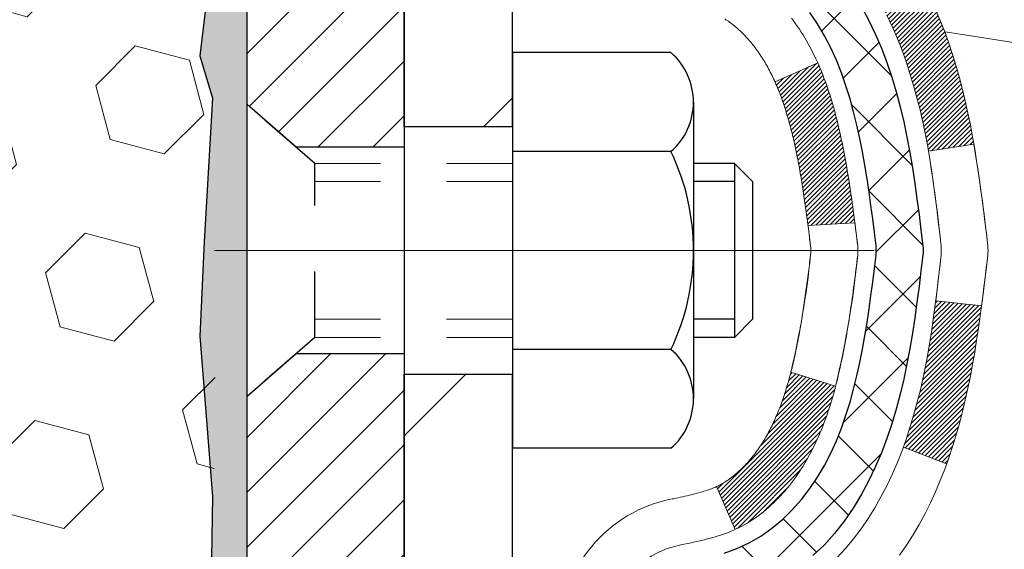
# Model space of a CAD drawing. Extents: x -7 to 3254, y -7 to 1977.
# Drawn here: x 30 to 32, y 21 to 21 of the extents above; entities that cross this region are included whole.
import ezdxf

# ---------------------------------------------------------------- set-up
doc = ezdxf.new("R2010")
doc.units = 0
doc.header["$LTSCALE"] = 5
doc.header["$MEASUREMENT"] = 0
doc.linetypes.add('CENTERX2', pattern=[4, 2.5, -0.5, 0.5, -0.5])
doc.linetypes.add('HIDDEN', pattern=[0.375, 0.25, -0.125])
doc.layers.get('DEFPOINTS').update_dxf_attribs({"linetype": 'CONTINUOUS'})
for name, color, linetype, lineweight in [('CENTERLINE - L', 1, 'CENTERX2', 18), ('CONCRETE - H', 130, 'CONTINUOUS', 9), ('DECK COAT - H', 20, 'CONTINUOUS', 20), ('DECK COAT - L', 22, 'CONTINUOUS', 18), ('DIMS', 50, 'CONTINUOUS', 25), ('EPOXY ADHESIVE - H', 50, 'CONTINUOUS', 15), ('EPOXY ADHESIVE - L', 52, 'CONTINUOUS', 25), ('FOAM INSERT - H', 150, 'CONTINUOUS', 9), ('MIG FOOT - H', 251, 'CONTINUOUS', 20), ('MIG FOOT - L', 7, 'CONTINUOUS', 30), ('MIG RETAINER - H', 251, 'CONTINUOUS', 20), ('MIG RETAINER - L', 7, 'CONTINUOUS', 30), ('PVC SIDESHEET - H', 170, 'CONTINUOUS', 20), ('PVC SIDESHEET - L', 150, 'CONTINUOUS', 25), ('SCREW - L', 1, 'CONTINUOUS', 25)]:
    doc.layers.add(name, color=color, linetype=linetype, lineweight=lineweight)
doc.dimstyles.get("Standard").update_dxf_attribs({"dimtxt": 0.18, "dimasz": 0.18, "dimexe": 0.18, "dimexo": 0.0625, "dimgap": 0.09, "dimtad": 0, "dimtih": 1, "dimtoh": 1, "dimdec": 4, "dimzin": 0, "dimdsep": 46, "dimtxsty": 'Standard', "dimcen": 0.09, "dimadec": 0, "dimazin": 0, "dimtfac": 1, "dimtdec": 4, "dimtofl": 0, "dimtmove": 0, "dimatfit": 3, "dimfxl": 1, "dimtolj": 1, "dimtzin": 0, "dimarcsym": 0})
pattern_1 = [(45, (-153.324932, 122.187857), (-0.00347984925, 0.00347984925), [])]

# ---------------------------------------------------------------- blocks, each defined once
blk = doc.blocks.new('*D8')
at = {"layer": 'DEFPOINTS', "color": 0, "transparency": 16777216}
for p in [(36.8286, 23.0819), (30.6992, 18.0819), (36.3363, 18.0819)]:
    blk.add_point(p, dxfattribs=at)
at = {"layer": 'DIMS', "color": 0, "lineweight": -2, "transparency": 16777216}
for p, q in [((36.4986, 23.0819), (36.0063, 23.0819)), ((36.3363, 22.7519), (36.3363, 21.2694)), ((36.3363, 18.4119), (36.3363, 19.7294)), ((31.0292, 18.0819), (36.6663, 18.0819))]:
    blk.add_line(p, q, dxfattribs=at)
at = {"layer": 'DIMS', "color": 0, "transparency": 16777216}
for points in [[(36.2813, 22.7519), (36.3913, 22.7519), (36.3363, 23.0819)], [(36.2813, 18.4119), (36.3913, 18.4119), (36.3363, 18.0819)]]:
    blk.add_solid(points, dxfattribs=at)
at = {"layer": 'DIMS', "color": 0, "transparency": 16777216, "insert": (36.3363, 20.4994), "char_height": 0.33, "attachment_point": 5}
blk.add_mtext('\\A1;5 IN\\P [127.0mm]', dxfattribs=at)

msp = doc.modelspace()

# ---------------------------------------------------------------- hatches: boundary and pattern name
at = {"layer": 'CONCRETE - H'}
h = msp.add_hatch(dxfattribs=at)
h.set_pattern_fill('AR-CONC', color=256, scale=0.231)
edge = h.paths.add_edge_path()
edge.add_spline(control_points=[(40.21229, 23.08187), (39.53051, 21.17608), (33.57351, 23.91738), (30.12995, 13.28724), (37.42128, 13.07262), (37.50719, 10.99913)], knot_values=[0, 0, 0, 0, 5.1224589, 12.5249002, 18.5010845, 18.5010845, 18.5010845, 18.5010845], degree=3, periodic=0)
edge.add_line((37.50719, 10.99913), (37.01419, 10.99913))
edge.add_line((37.01419, 10.99913), (37.01419, 11.12511))
edge.add_line((37.01419, 11.12511), (37.01419, 11.19598))
edge.add_line((37.01419, 11.19598), (36.3445, 11.19598))
edge.add_arc((36.3445, 11.23535), 0.03937, 240, 270, ccw=False)
edge.add_line((36.32482, 11.20125), (36.18906, 11.27964))
edge.add_arc((36.13394, 11.18417), 0.11024, 60, 90)
edge.add_line((36.13394, 11.2944), (35.22598, 11.2944))
edge.add_arc((35.22598, 11.33377), 0.03937, 240.00003, 270, ccw=False)
edge.add_line((35.2063, 11.29968), (34.52621, 11.69233))
edge.add_arc((34.46621, 11.5884), 0.12, 60.00003, 90)
edge.add_line((34.46621, 11.7084), (34.25477, 11.7084))
edge.add_arc((34.25477, 11.74777), 0.03937, 225, 270, ccw=False)
edge.add_line((34.22693, 11.71993), (34.11046, 11.8364))
edge.add_arc((33.86076, 11.5867), 0.35313, 45, 76.098)
edge.add_arc((33.57148, 10.41793), 1.55717, 76.098, 103.902)
edge.add_arc((33.28219, 11.5867), 0.35313, 103.902, 135)
edge.add_line((33.03249, 11.8364), (32.91602, 11.71993))
edge.add_arc((32.88818, 11.74777), 0.03937, 270, 315, ccw=False)
edge.add_line((32.88818, 11.7084), (32.24092, 11.7084))
edge.add_line((32.24092, 11.7084), (31.24255, 11.7084))
edge.add_arc((31.24255, 11.74777), 0.03937, 180, 270, ccw=False)
edge.add_line((31.20318, 11.74777), (31.20318, 20.43559))
edge.add_arc((31.24255, 20.43559), 0.03937, 104.17021, 180, ccw=False)
edge.add_line((31.23291, 20.47376), (31.28629, 20.49462))
edge.add_line((31.28629, 20.49462), (31.33114, 20.51775))
edge.add_line((31.33114, 20.51775), (31.38516, 20.55768))
edge.add_line((31.38516, 20.55768), (31.38412, 20.55885))
edge.add_line((31.38412, 20.55885), (31.41587, 20.58942))
edge.add_line((31.41587, 20.58942), (31.45033, 20.63214))
edge.add_line((31.45033, 20.63214), (31.47999, 20.67896))
edge.add_line((31.47999, 20.67896), (31.50462, 20.7283))
edge.add_line((31.50462, 20.7283), (31.52471, 20.77947))
edge.add_line((31.52471, 20.77947), (31.54079, 20.83179))
edge.add_line((31.54079, 20.83179), (31.55356, 20.88506))
edge.add_line((31.55356, 20.88506), (31.5637, 20.939))
edge.add_line((31.5637, 20.939), (31.57457, 21.01093))
edge.add_line((31.57457, 21.01093), (31.57416, 21.01098))
edge.add_line((31.57416, 21.01098), (31.57786, 21.03988))
edge.add_line((31.57786, 21.03988), (31.58437, 21.09437))
edge.add_line((31.58437, 21.09437), (31.58354, 21.10145))
edge.add_arc((28.79696, 20.80002), 2.80284, 6.1737, 7.38803)
edge.add_line((31.57652, 21.16043), (31.56934, 21.21405))
edge.add_line((31.56934, 21.21405), (31.56057, 21.26819))
edge.add_line((31.56057, 21.26819), (31.54963, 21.32194))
edge.add_line((31.54963, 21.32194), (31.53583, 21.37493))
edge.add_line((31.53583, 21.37493), (31.5185, 21.42688))
edge.add_line((31.5185, 21.42688), (31.49113, 21.49119))
edge.add_line((31.49113, 21.49119), (31.48988, 21.49061))
edge.add_line((31.48988, 21.49061), (31.47067, 21.52614))
edge.add_line((31.47067, 21.52614), (31.43932, 21.57185))
edge.add_line((31.43932, 21.57185), (31.40337, 21.61283))
edge.add_line((31.40337, 21.61283), (31.36104, 21.6504))
edge.add_line((31.36104, 21.6504), (31.31598, 21.68033))
edge.add_line((31.31598, 21.68033), (31.31592, 21.68023))
edge.add_line((31.31592, 21.68023), (31.2756, 21.69872))
edge.add_line((31.2756, 21.69872), (31.24812, 21.70946))
edge.add_line((31.24812, 21.70946), (31.22648, 21.71763))
edge.add_arc((31.24255, 21.75357), 0.03937, 180, 245.90762, ccw=False)
edge.add_line((31.20318, 21.75357), (31.20318, 21.94281))
edge.add_line((31.20318, 21.94281), (31.10476, 21.94281))
edge.add_line((31.10476, 21.94281), (31.10476, 21.94736))
edge.add_arc((31.14413, 21.94736), 0.03937, 122.90315, 180, ccw=False)
edge.add_line((31.12274, 21.98042), (31.43796, 22.18436))
edge.add_arc((31.26027, 22.38306), 0.26656, 311.80615, 359.03693)
edge.add_line((31.52679, 22.37858), (31.61657, 22.37858))
edge.add_line((31.61657, 22.37858), (31.81539, 22.37858))
edge.add_arc((31.81539, 22.45732), 0.07874, 270, 360)
edge.add_line((31.89413, 22.45732), (31.89413, 23.08187))
edge.add_line((31.89413, 23.08187), (35.96125, 23.08187))
edge.add_line((35.96125, 23.08187), (40.21229, 23.08187))
at = {"layer": 'DECK COAT - H'}
h = msp.add_hatch(dxfattribs=at)
h.set_pattern_fill('ANSI31', color=256, scale=0.03937, style=0)
h.set_pattern_definition(pattern_1)
h.paths.add_polyline_path([(30.93547, 19.98814), (31.00633, 19.98814), (31.00633, 19.75192), (30.93547, 19.75192)])
h.paths.add_polyline_path([(30.93547, 20.46058), (31.00633, 20.46058), (31.00633, 20.22436), (30.93547, 20.22436)])
h.paths.add_polyline_path([(31.26031, 20.83711), (31.2615, 20.83976), (31.26267, 20.84243), (31.26383, 20.84513), (31.26496, 20.84785), (31.26608, 20.8506), (31.26719, 20.85337), (31.26828, 20.85617), (31.26935, 20.85899), (31.27041, 20.86183), (31.27145, 20.8647), (31.27247, 20.86759), (31.27348, 20.8705), (31.27448, 20.87344), (31.27546, 20.8764), (31.27643, 20.87938), (31.27738, 20.88239), (31.27831, 20.88542), (31.27924, 20.88847), (31.28015, 20.89155), (31.28104, 20.89464), (31.28192, 20.89776), (31.28279, 20.9009), (31.28365, 20.90405), (31.28449, 20.90722), (31.28528, 20.91029), (31.35295, 20.88892), (31.35157, 20.88374), (31.35014, 20.87857), (31.34868, 20.87343), (31.34718, 20.86831), (31.34563, 20.86321), (31.34404, 20.85814), (31.3424, 20.85309), (31.34071, 20.84808), (31.33898, 20.84309), (31.3372, 20.83813), (31.33537, 20.8332), (31.33348, 20.82831), (31.33155, 20.82345), (31.32955, 20.81862), (31.32751, 20.81382), (31.3254, 20.80906), (31.32324, 20.80434), (31.32102, 20.79965), (31.31873, 20.79501), (31.31639, 20.7904), (31.31398, 20.78583), (31.31151, 20.78131), (31.30897, 20.77682), (31.30636, 20.77238), (31.30369, 20.76799), (31.30094, 20.76364), (31.29813, 20.75934), (31.29524, 20.75508), (31.29228, 20.75087), (31.28925, 20.74671), (31.28614, 20.74261), (31.28295, 20.73856), (31.2797, 20.73456), (31.27638, 20.73063), (31.27299, 20.72677), (31.26953, 20.72298), (31.26602, 20.71926), (31.26244, 20.71562), (31.2588, 20.71206), (31.2551, 20.70858), (31.25134, 20.7052), (31.24753, 20.7019), (31.24367, 20.69871), (31.23976, 20.69561), (31.23579, 20.69261), (31.23178, 20.68972), (31.22773, 20.68693), (31.22363, 20.68426), (31.21949, 20.68171), (31.21532, 20.67927), (31.21112, 20.67696), (31.20686, 20.67476), (31.20255, 20.67267), (31.20081, 20.67189), (31.17243, 20.73682), (31.17522, 20.73815), (31.17877, 20.74001), (31.18233, 20.74204), (31.18593, 20.74426), (31.18957, 20.74666), (31.19323, 20.74926), (31.19689, 20.75202), (31.20055, 20.75497), (31.20419, 20.75809), (31.20782, 20.76137), (31.21142, 20.76481), (31.21498, 20.76841), (31.21849, 20.77214), (31.22195, 20.77601), (31.22533, 20.78001), (31.22865, 20.78411), (31.23189, 20.78832), (31.23503, 20.79262), (31.23808, 20.79701), (31.24105, 20.8015), (31.24394, 20.80609), (31.24676, 20.81078), (31.24949, 20.81558), (31.25216, 20.82048), (31.25475, 20.82547), (31.25727, 20.83058), (31.2591, 20.83448)])
h.paths.add_polyline_path([(31.29429, 21.23937), (31.2936, 21.24273), (31.29291, 21.24607), (31.2922, 21.2494), (31.29148, 21.25271), (31.29075, 21.25602), (31.29001, 21.25931), (31.28926, 21.26259), (31.2885, 21.26585), (31.28772, 21.2691), (31.28693, 21.27233), (31.28613, 21.27555), (31.28531, 21.27875), (31.28449, 21.28194), (31.28365, 21.28511), (31.28279, 21.28826), (31.28192, 21.2914), (31.28104, 21.29452), (31.28015, 21.29761), (31.27924, 21.30069), (31.27831, 21.30374), (31.27738, 21.30677), (31.27643, 21.30978), (31.27546, 21.31276), (31.27448, 21.31572), (31.27348, 21.31866), (31.27247, 21.32157), (31.27145, 21.32446), (31.27041, 21.32733), (31.26935, 21.33017), (31.26828, 21.33299), (31.26719, 21.33579), (31.26608, 21.33856), (31.26496, 21.34131), (31.26325, 21.3454), (31.26121, 21.35007), (31.32592, 21.37893), (31.32751, 21.37534), (31.32955, 21.37054), (31.33155, 21.36571), (31.33348, 21.36085), (31.33537, 21.35595), (31.3372, 21.35103), (31.33898, 21.34607), (31.34071, 21.34108), (31.3424, 21.33606), (31.34404, 21.33102), (31.34563, 21.32595), (31.34718, 21.32085), (31.34868, 21.31573), (31.35014, 21.31059), (31.35157, 21.30542), (31.35295, 21.30024), (31.3543, 21.29504), (31.35561, 21.28982), (31.35688, 21.28458), (31.35813, 21.27933), (31.35933, 21.27407), (31.36051, 21.26879), (31.36165, 21.26351), (31.36277, 21.25821), (31.36385, 21.2529), (31.36491, 21.24758), (31.36594, 21.24226), (31.36695, 21.23693), (31.36793, 21.23159), (31.36889, 21.22625), (31.36982, 21.2209), (31.37074, 21.21555), (31.37163, 21.21019), (31.3725, 21.20482), (31.37335, 21.19945), (31.37418, 21.19407), (31.375, 21.18868), (31.3758, 21.18329), (31.37658, 21.17789), (31.37735, 21.17248), (31.37811, 21.16707), (31.37885, 21.16165), (31.37958, 21.15623), (31.3803, 21.1508), (31.38101, 21.14536), (31.38171, 21.13992), (31.38213, 21.13662), (31.31123, 21.13235), (31.31094, 21.13462), (31.31047, 21.13824), (31.31, 21.14184), (31.30952, 21.14543), (31.30904, 21.14902), (31.30856, 21.1526), (31.30807, 21.15617), (31.30758, 21.15973), (31.30708, 21.16328), (31.30658, 21.16682), (31.30607, 21.17035), (31.30555, 21.17388), (31.30503, 21.1774), (31.3045, 21.18091), (31.30397, 21.18441), (31.30343, 21.1879), (31.30288, 21.19139), (31.30232, 21.19487), (31.30176, 21.19834), (31.30118, 21.20181), (31.3006, 21.20526), (31.30001, 21.20871), (31.29941, 21.21215), (31.29881, 21.21559), (31.29819, 21.21902), (31.29756, 21.22244), (31.29693, 21.22584), (31.29628, 21.22924), (31.29563, 21.23263), (31.29496, 21.23601)])
h.paths.add_polyline_path([(31.44618, 21.41663), (31.43859, 21.43407), (31.43043, 21.45122), (31.42541, 21.46085), (31.48979, 21.49057), (31.49668, 21.47678), (31.50438, 21.46007), (31.51157, 21.44317), (31.51827, 21.4261), (31.5245, 21.40888), (31.53029, 21.39153), (31.53566, 21.37405), (31.54064, 21.35644), (31.54526, 21.33871), (31.54953, 21.32088), (31.55349, 21.30295), (31.55716, 21.28493), (31.56057, 21.26682), (31.56246, 21.25598), (31.49367, 21.24493), (31.49254, 21.25153), (31.48902, 21.27024), (31.48516, 21.28891), (31.48093, 21.30754), (31.47629, 21.32609), (31.47122, 21.34454), (31.4657, 21.36285), (31.45971, 21.38098), (31.45321, 21.39892)])
h.paths.add_polyline_path([(31.13232, 21.86746), (31.20318, 21.86746), (31.20318, 21.75357, 0.3282884), (31.23084, 21.71598), (31.24812, 21.70946), (31.26529, 21.70274), (31.28228, 21.69565), (31.29897, 21.688), (31.31528, 21.67959), (31.31547, 21.67948), (31.27817, 21.61742), (31.26239, 21.62535), (31.24505, 21.63332), (31.22747, 21.64091), (31.20977, 21.64832, -0.3282898), (31.13232, 21.75357)])
h.paths.add_polyline_path([(30.93547, 21.67608), (30.93547, 21.77248), (31.00633, 21.77248), (31.00633, 21.67608, 0.3551911), (31.11599, 21.54118), (31.09567, 21.47312, -0.3471263)])
h = msp.add_hatch(dxfattribs=at)
h.set_pattern_fill('ANSI31', color=256, scale=0.03937, style=0)
h.set_pattern_definition(pattern_1)
h.paths.add_polyline_path([(31.48516, 20.90025), (31.48902, 20.91892), (31.49254, 20.93763), (31.49575, 20.95637), (31.4987, 20.97513), (31.50141, 20.99392), (31.50392, 21.01273), (31.50461, 21.01824), (31.57415, 21.01098), (31.57206, 20.99543), (31.56946, 20.97707), (31.56669, 20.95877), (31.56374, 20.94052), (31.56057, 20.92234), (31.55716, 20.90423), (31.55349, 20.88621), (31.54953, 20.86828), (31.54526, 20.85045), (31.54064, 20.83272), (31.53566, 20.81511), (31.53029, 20.79763), (31.5245, 20.78027), (31.5212, 20.77116), (31.45557, 20.79676), (31.45971, 20.80817), (31.4657, 20.82631), (31.47122, 20.84462), (31.47629, 20.86307), (31.48093, 20.88162)])
at = {"layer": 'EPOXY ADHESIVE - H'}
h = msp.add_hatch(dxfattribs=at)
h.set_pattern_fill('AR-SAND', color=256, scale=0.03937)
h.set_pattern_definition([(37.5, (88.41441, 339.03745), (-0.002480053, 0.075859204), [0, -0.05984252, 0, -0.066929134, 0, -0.063976378]), (7.5, (88.41441, 339.03745), (0.069676248, 0.111108113), [0, -0.032283465, 0, -0.053937008, 0, -0.020669291]), (327.5, (88.36598, 339.03745), (0.12260401, 0.000222797), [0, -0.019685039, 0, -0.070866142, 0, -0.092519685]), (317.5, (88.36598, 339.03745), (0.11835144, 0.034554156), [0, -0.00984252, 0, -0.046456693, 0, -0.053149606])])
h.paths.add_polyline_path([(30.69925, 20.11412), (30.69925, 20.17271), (30.46125, 20.17271), (30.46125, 20.83187), (30.46125, 22.20687, -0.0903559), (30.41401, 22.28718), (30.41533, 21.97351), (30.4323, 21.86013), (30.4156, 21.76118), (30.40919, 21.5498), (30.38996, 21.38967), (30.40919, 21.32561), (30.39637, 21.10783), (30.38996, 20.96504), (30.40919, 20.72163), (30.40278, 20.34691), (30.42071, 20.08651), (30.54944, 20.09066), (30.62395, 20.03067), (30.63497, 19.78831), (30.6056, 19.61537), (30.63427, 19.48726), (30.63731, 19.22463), (30.60262, 19.08187), (30.63808, 18.94539), (30.6147, 18.81402), (30.63279, 18.65821), (30.61998, 18.53905), (30.65466, 18.37407), (30.62224, 18.26409), (30.64712, 18.13883), (30.6607, 18.08187), (30.69925, 18.08187)])
at = {"layer": 'FOAM INSERT - H'}
h = msp.add_hatch(dxfattribs=at)
h.set_pattern_fill('HEX', color=256, scale=0.6785, angle=45, style=0)
h.set_pattern_definition([(45, (18.33516, 13.81069), (-0.1038737, 0.1038737), [0.0848125, -0.169625]), (165, (18.33516, 13.81069), (-0.0380204, -0.1418941), [0.0848125, -0.169625]), (105, (18.39514, 13.87066), (-0.1418941, -0.0380204), [0.0848125, -0.169625])])
edge = h.paths.add_edge_path()
edge.add_line((30.40954, 20.67087), (30.41402, 20.89631))
edge.add_line((30.41402, 20.89631), (30.40232, 20.95564))
edge.add_line((30.40232, 20.95564), (30.40748, 21.06412))
edge.add_line((30.40748, 21.06412), (30.40727, 21.24775))
edge.add_line((30.40727, 21.24775), (30.40919, 21.48043))
edge.add_line((30.40919, 21.48043), (30.41792, 21.58032))
edge.add_line((30.41792, 21.58032), (30.42001, 21.71833))
edge.add_line((30.42001, 21.71833), (30.40919, 21.78633))
edge.add_line((30.40919, 21.78633), (30.41588, 21.8331))
edge.add_line((30.41588, 21.8331), (30.40919, 21.86824))
edge.add_line((30.40919, 21.86824), (30.4156, 21.94154))
edge.add_line((30.4156, 21.94154), (30.40884, 22.0463))
edge.add_line((30.40884, 22.0463), (30.41533, 22.14041))
edge.add_line((30.41533, 22.14041), (30.39875, 22.35862))
edge.add_line((30.39875, 22.35862), (30.39875, 22.58055))
edge.add_arc((30.35187, 22.58055), 0.04687, 284.47751, 360, ccw=False)
edge.add_arc((30.34015, 22.62593), 0.09375, 184.19513, 284.47751, ccw=False)
edge.add_line((30.24665, 22.61908), (30.2432, 22.66621))
edge.add_arc((30.14346, 22.6589), 0.1, 4.19513, 73.69296)
edge.add_arc((29.98302, 22.11048), 0.6714, 73.69296, 113.1276)
edge.add_arc((29.79787, 22.544), 0.2, 113.1276, 163.80381)
edge.add_arc((29.51577, 22.62593), 0.09375, 196.19619, 343.80381, ccw=False)
edge.add_arc((29.23368, 22.544), 0.2, 16.19619, 66.8724)
edge.add_arc((29.04852, 22.11048), 0.6714, 66.8724, 113.1276)
edge.add_arc((28.86337, 22.544), 0.2, 113.1276, 163.80381)
edge.add_arc((28.58127, 22.62593), 0.09375, 196.19619, 343.80381, ccw=False)
edge.add_arc((28.29918, 22.544), 0.2, 16.19619, 66.8724)
edge.add_arc((28.11402, 22.11048), 0.6714, 66.8724, 113.1276)
edge.add_arc((27.92887, 22.544), 0.2, 113.1276, 163.80381)
edge.add_arc((27.64677, 22.62593), 0.09375, 196.19619, 343.80381, ccw=False)
edge.add_arc((27.36468, 22.544), 0.2, 16.19619, 66.8724)
edge.add_arc((27.17952, 22.11048), 0.6714, 66.8724, 113.1276)
edge.add_arc((26.99437, 22.544), 0.2, 113.1276, 163.80381)
edge.add_arc((26.71227, 22.62593), 0.09375, 196.19619, 343.80381, ccw=False)
edge.add_arc((26.43018, 22.544), 0.2, 16.19619, 66.8724)
edge.add_arc((26.24502, 22.11048), 0.6714, 66.8724, 113.1276)
edge.add_arc((26.05987, 22.544), 0.2, 113.1276, 163.80381)
edge.add_arc((25.77777, 22.62593), 0.09375, 196.19619, 343.80381, ccw=False)
edge.add_arc((25.49568, 22.544), 0.2, 16.19619, 66.8724)
edge.add_arc((25.31052, 22.11048), 0.6714, 66.8724, 105.88617)
edge.add_arc((25.15411, 22.66006), 0.1, 105.88617, 175.80487)
edge.add_line((25.05438, 22.66738), (25.05084, 22.61908))
edge.add_arc((24.95734, 22.62593), 0.09375, 255.52249, 355.80487, ccw=False)
edge.add_arc((24.94562, 22.58055), 0.04688, 180, 255.52249, ccw=False)
edge.add_line((24.89875, 22.58055), (24.89875, 22.35862))
edge.add_arc((24.63948, 22.37666), 0.2599, 319.20975, 356.01895, ccw=False)
edge.add_line((24.83625, 22.20687), (24.83625, 21.51937))
edge.add_arc((24.83625, 21.33187), 0.1875, 90, 180)
edge.add_line((24.64875, 21.33187), (24.64875, 21.01937))
edge.add_arc((24.83625, 21.01937), 0.1875, 180, 270)
edge.add_line((24.83625, 20.83187), (24.83625, 20.33187))
edge.add_arc((24.83625, 20.14437), 0.1875, 90, 180)
edge.add_line((24.64875, 20.14437), (24.64875, 19.83187))
edge.add_arc((24.83625, 19.83187), 0.1875, 180, 270)
edge.add_line((24.83625, 19.64437), (24.83625, 18.08187))
edge.add_line((24.83625, 18.08187), (30.64731, 18.08187))
edge.add_line((30.64731, 18.08187), (30.66972, 18.21045))
edge.add_line((30.66972, 18.21045), (30.6632, 18.32977))
edge.add_line((30.6632, 18.32977), (30.64469, 18.45062))
edge.add_line((30.64469, 18.45062), (30.64239, 18.60381))
edge.add_line((30.64239, 18.60381), (30.63996, 18.89687))
edge.add_line((30.63996, 18.89687), (30.62685, 19.25213))
edge.add_line((30.62685, 19.25213), (30.64066, 19.51632))
edge.add_line((30.64066, 19.51632), (30.6492, 19.66398))
edge.add_line((30.6492, 19.66398), (30.63938, 19.78842))
edge.add_line((30.63938, 19.78842), (30.6326, 19.91783))
edge.add_line((30.6326, 19.91783), (30.59115, 20.10319))
edge.add_line((30.59115, 20.10319), (30.48193, 20.11297))
edge.add_line((30.48193, 20.11297), (30.41935, 20.13408))
edge.add_line((30.41935, 20.13408), (30.42053, 20.38282))
edge.add_line((30.42053, 20.38282), (30.40537, 20.53222))
edge.add_line((30.40537, 20.53222), (30.40954, 20.67087))
at = {"layer": 'MIG FOOT - H'}
h = msp.add_hatch(dxfattribs=at)
h.set_pattern_fill('ANSI31', color=256, scale=1.9685, style=0)
h.set_pattern_definition([(45, (-917.25053, -444.4808), (-0.17399246, 0.17399246), [])])
h.paths.add_polyline_path([(30.86325, 21.84471), (30.69925, 21.84471), (30.69925, 21.28221), (30.86325, 21.28221)])
edge = h.paths.add_edge_path()
edge.add_line((30.86325, 20.90721), (30.69925, 20.90721))
edge.add_line((30.69925, 20.90721), (30.69925, 11.60346))
edge.add_arc((31.05358, 11.60346), 0.35433, 180, 270)
edge.add_line((31.05358, 11.24913), (33.418, 11.24913))
edge.add_line((33.418, 11.24913), (33.418, 11.41313))
edge.add_line((33.418, 11.41313), (31.05358, 11.41313))
edge.add_arc((31.05358, 11.60346), 0.19033, 180, 270, ccw=False)
edge.add_line((30.86325, 11.60346), (30.86325, 20.90721))
h.paths.add_polyline_path([(34.38675, 11.41313), (33.8555, 11.41313), (33.8555, 11.24913), (34.38675, 11.24913)])
at = {"layer": 'MIG RETAINER - H'}
h = msp.add_hatch(dxfattribs=at)
h.set_pattern_fill('ANSI31', color=256, scale=0.47, style=0)
h.set_pattern_definition([(45, (-917.25053, -415.17965), (-0.0415425234, 0.0415425234), [])])
h.paths.add_polyline_path([(30.46125, 20.17271), (30.46125, 20.87383), (30.53554, 20.93841), (30.69925, 20.93841), (30.69925, 20.17271)])
edge = h.paths.add_edge_path()
edge.add_arc((31.24125, 22.62171), 0.078, 270, 360)
edge.add_line((31.31925, 22.62171), (31.31925, 22.88471))
edge.add_arc((31.33925, 22.88471), 0.02, 90, 180, ccw=False)
edge.add_line((31.33925, 22.90471), (31.42625, 22.90471))
edge.add_arc((31.42625, 22.87471), 0.03, 0, 90, ccw=False)
edge.add_line((31.45625, 22.87471), (31.45625, 22.33971))
edge.add_arc((31.29925, 22.33971), 0.157, -90, 0, ccw=False)
edge.add_line((31.29925, 22.18271), (31.13299, 22.18271))
edge.add_arc((31.13299, 22.10397), 0.07874, 90, 177.41448)
edge.add_arc((30.93944, 22.11271), 0.115, 275.21247, 357.41448, ccw=False)
edge.add_arc((30.94808, 22.0181), 0.02, 160.32576, 275.21247, ccw=False)
edge.add_arc((30.81803, 22.0646), 0.11811, 340.32576, 642.63422)
edge.add_arc((30.84824, 21.92983), 0.02, -10.62152, 102.63422, ccw=False)
edge.add_arc((30.79025, 21.94071), 0.079, 270, 349.37848, ccw=False)
edge.add_line((30.79025, 21.86171), (30.71625, 21.86171))
edge.add_arc((30.71625, 21.84471), 0.017, 90, 180)
edge.add_line((30.69925, 21.84471), (30.69925, 21.25101))
edge.add_line((30.69925, 21.25101), (30.53554, 21.25101))
edge.add_line((30.53554, 21.25101), (30.46125, 21.31559))
edge.add_line((30.46125, 21.31559), (30.46125, 22.87471))
edge.add_arc((30.49125, 22.87471), 0.03, 90, 180, ccw=False)
edge.add_line((30.49125, 22.90471), (30.55625, 22.90471))
edge.add_arc((30.55625, 22.88471), 0.02, 0, 90, ccw=False)
edge.add_line((30.57625, 22.88471), (30.57625, 22.62171))
edge.add_arc((30.65425, 22.62171), 0.078, 180, 270)
edge.add_line((30.65425, 22.54371), (30.65825, 22.54371))
edge.add_arc((30.65825, 22.62171), 0.078, 270, 360)
edge.add_line((30.73625, 22.62171), (30.73625, 22.88471))
edge.add_arc((30.75625, 22.88471), 0.02, 90, 180, ccw=False)
edge.add_line((30.75625, 22.90471), (30.89769, 22.90471))
edge.add_line((30.89769, 22.90471), (30.89769, 22.57381))
edge.add_line((30.89769, 22.57381), (30.91698, 22.55448))
edge.add_line((30.91698, 22.55448), (30.91698, 22.47734))
edge.add_line((30.91698, 22.47734), (30.97484, 22.43877))
edge.add_line((30.97484, 22.43877), (31.03269, 22.47734))
edge.add_line((31.03269, 22.47734), (31.03269, 22.55448))
edge.add_line((31.03269, 22.55448), (31.05198, 22.57377))
edge.add_line((31.05198, 22.57377), (31.05198, 22.90471))
edge.add_line((31.05198, 22.90471), (31.13925, 22.90471))
edge.add_arc((31.13925, 22.88471), 0.02, 0, 90, ccw=False)
edge.add_line((31.15925, 22.88471), (31.15925, 22.62171))
edge.add_arc((31.23725, 22.62171), 0.078, 180, 270)
edge.add_line((31.23725, 22.54371), (31.24125, 22.54371))
at = {"layer": 'PVC SIDESHEET - H'}
h = msp.add_hatch(dxfattribs=at)
h.set_pattern_fill('ANSI37', color=256, scale=0.59055, style=0)
h.set_pattern_definition([(45, (-153.32493, 122.18786), (-0.052197739, 0.052197739), []), (135, (-153.32493, 122.18786), (-0.052197739, -0.052197739), [])])
h.paths.add_polyline_path([(31.03389, 21.87349), (31.03389, 21.94736, -0.2544175), (31.08424, 22.03991), (31.30511, 22.18282, 0.4033078), (31.45625, 22.33971), (31.45625, 22.36456, 0.023531), (31.45712, 22.38306), (31.45712, 22.88109, 0.4142136), (31.4335, 22.90471), (31.05358, 22.90471), (31.05358, 22.96376), (31.07818, 22.98345), (31.41659, 22.98345, -0.4142136), (31.52682, 22.87321), (31.52682, 22.38306, -0.2134408), (31.43796, 22.18436), (31.12274, 21.98042, 0.2544175), (31.10476, 21.94736), (31.10476, 21.87349), (31.10476, 21.69103, 0.3306422), (31.14673, 21.6345), (31.17049, 21.62743), (31.19355, 21.62017), (31.21622, 21.61235), (31.23836, 21.60374), (31.2598, 21.59411), (31.28039, 21.58324), (31.29998, 21.57089), (31.3184, 21.55684), (31.33555, 21.54097), (31.35143, 21.52352), (31.36608, 21.50481), (31.37953, 21.48515), (31.39183, 21.46482), (31.40301, 21.44405), (31.41316, 21.42288), (31.42235, 21.40137), (31.43065, 21.37953), (31.43812, 21.35741), (31.44484, 21.33502), (31.45086, 21.31238), (31.45627, 21.28951), (31.46111, 21.26646), (31.46547, 21.24322), (31.46941, 21.21984), (31.47299, 21.19633), (31.47628, 21.17272), (31.47935, 21.14903), (31.48227, 21.12529), (31.4851, 21.10151, -0.059335), (31.48509, 21.08754), (31.48227, 21.06387), (31.47935, 21.04013), (31.47628, 21.01644), (31.47299, 20.99283), (31.46941, 20.96932), (31.46547, 20.94594), (31.46111, 20.9227), (31.45627, 20.89964), (31.45086, 20.87678), (31.44484, 20.85414), (31.43812, 20.83175), (31.43065, 20.80963), (31.42235, 20.78779), (31.41316, 20.76628), (31.40301, 20.74511), (31.39183, 20.72434), (31.37953, 20.70401), (31.36608, 20.68434), (31.35143, 20.66563), (31.33555, 20.64819), (31.3184, 20.63232), (31.29998, 20.61827), (31.28039, 20.60592), (31.2598, 20.59504), (31.23836, 20.58542), (31.21622, 20.57681), (31.19355, 20.56899), (31.17049, 20.56173), (31.1472, 20.5548, 0.3329817), (31.10476, 20.49813), (31.03389, 20.49813), (31.03389, 20.51308, -0.3608118), (31.12377, 20.62142), (31.14409, 20.62577), (31.16423, 20.63053), (31.18403, 20.63613), (31.2033, 20.64297), (31.22188, 20.65148), (31.23963, 20.66178), (31.25651, 20.67372), (31.27245, 20.6871), (31.28739, 20.70173), (31.30129, 20.71742), (31.31407, 20.73397), (31.32571, 20.75121), (31.33622, 20.76903), (31.3457, 20.78737), (31.35422, 20.80616), (31.36186, 20.82535), (31.36871, 20.84487), (31.37483, 20.86465), (31.38031, 20.88463), (31.38522, 20.90474), (31.38965, 20.92494), (31.39366, 20.94517), (31.3973, 20.96544), (31.40062, 20.98573), (31.40367, 21.00605), (31.40651, 21.0264), (31.40917, 21.04675), (31.41172, 21.06712), (31.41418, 21.0874, 0.0606009), (31.4142, 21.10166), (31.41172, 21.12204), (31.40917, 21.14241), (31.40651, 21.16276), (31.40367, 21.1831), (31.40062, 21.20343), (31.3973, 21.22372), (31.39366, 21.24399), (31.38965, 21.26422), (31.38522, 21.28441), (31.38031, 21.30453), (31.37483, 21.32451), (31.36871, 21.34429), (31.36186, 21.36381), (31.35422, 21.38299), (31.3457, 21.40179), (31.33622, 21.42013), (31.32571, 21.43795), (31.31407, 21.45519), (31.30129, 21.47174), (31.28739, 21.48743), (31.27245, 21.50206), (31.25651, 21.51544), (31.23963, 21.52738), (31.22188, 21.53768), (31.2033, 21.54619), (31.18403, 21.55303), (31.16423, 21.55863), (31.14409, 21.56339), (31.12377, 21.56774, -0.3608118), (31.03389, 21.67608)])

# ---------------------------------------------------------------- linework, layer by layer
at = {"layer": 'CENTERLINE - L', "ltscale": 0.3}
msp.add_line((31.41127, 21.09471), (30.41224, 21.09471), dxfattribs=at)
at = {"layer": 'DECK COAT - L'}
for p, q in [((31.32592, 21.37893), (31.2612, 21.35007)), ((31.52125, 20.77114), (31.45563, 20.79674)), ((31.20082, 20.67187), (31.17243, 20.73682))]:
    msp.add_line(p, q, dxfattribs=at)
for points in [[(31.35495, 20.62877), (31.36785, 20.64287), (31.38003, 20.65763), (31.39147, 20.67289), (31.40221, 20.68857), (31.41227, 20.70465), (31.42166, 20.72112), (31.43043, 20.73794), (31.43859, 20.75509), (31.44618, 20.77253), (31.45321, 20.79024), (31.45971, 20.80817), (31.4657, 20.82631), (31.47122, 20.84462), (31.47629, 20.86307), (31.48093, 20.88162), (31.48516, 20.90025), (31.48902, 20.91892), (31.49254, 20.93763), (31.49575, 20.95637), (31.4987, 20.97513), (31.50141, 20.99392), (31.50392, 21.01273), (31.50628, 21.03155), (31.50851, 21.05039), (31.51066, 21.06923), (31.51276, 21.08808, 0.0551569), (31.51276, 21.10107), (31.51066, 21.11992), (31.50851, 21.13877), (31.50628, 21.15761), (31.50392, 21.17643), (31.50141, 21.19524), (31.4987, 21.21403), (31.49575, 21.23279), (31.49254, 21.25153), (31.48902, 21.27024), (31.48516, 21.28891), (31.48093, 21.30754), (31.47629, 21.32609), (31.47122, 21.34454), (31.4657, 21.36285), (31.45971, 21.38098), (31.45321, 21.39892), (31.44618, 21.41663), (31.43859, 21.43407), (31.43043, 21.45122)], [(31.50438, 21.46007), (31.51157, 21.44317), (31.51827, 21.4261), (31.5245, 21.40888), (31.53029, 21.39153), (31.53566, 21.37405), (31.54064, 21.35644), (31.54526, 21.33871), (31.54953, 21.32088), (31.55349, 21.30295), (31.55716, 21.28493), (31.56057, 21.26682), (31.56374, 21.24864), (31.56669, 21.23039), (31.56946, 21.21209), (31.57206, 21.19373), (31.57453, 21.17532), (31.57688, 21.15689), (31.57915, 21.13842), (31.58136, 21.11994), (31.58354, 21.10145, -0.0583443), (31.58354, 21.08771), (31.58136, 21.06922), (31.57915, 21.05073), (31.57688, 21.03227), (31.57453, 21.01383), (31.57206, 20.99543), (31.56946, 20.97707), (31.56669, 20.95877), (31.56374, 20.94052), (31.56057, 20.92234), (31.55716, 20.90423), (31.55349, 20.88621), (31.54953, 20.86828), (31.54526, 20.85045), (31.54064, 20.83272), (31.53566, 20.81511), (31.53029, 20.79763), (31.5245, 20.78027), (31.51827, 20.76306), (31.51157, 20.74599), (31.50438, 20.72909), (31.49668, 20.71238), (31.48845, 20.6959), (31.47968, 20.67967), (31.47035, 20.66374), (31.46047, 20.64815), (31.45004, 20.63294)], [(30.93547, 20.51308, -0.3608118), (31.1056, 20.71816), (31.10722, 20.71852), (31.11085, 20.71929), (31.1144, 20.72004), (31.11788, 20.72079), (31.12129, 20.72153), (31.12463, 20.72227), (31.12788, 20.72301), (31.13106, 20.72374), (31.13416, 20.72448), (31.13718, 20.72522), (31.14012, 20.72596), (31.14298, 20.72671), (31.14575, 20.72746), (31.14845, 20.72822), (31.15107, 20.72898), (31.1536, 20.72975), (31.15605, 20.73052), (31.15842, 20.7313), (31.1607, 20.73209), (31.16289, 20.73288), (31.16499, 20.73367), (31.16701, 20.73446), (31.16893, 20.73526), (31.17078, 20.73607), (31.17258, 20.73689), (31.17435, 20.73773), (31.17611, 20.73862), (31.17788, 20.73954), (31.17965, 20.74051), (31.18143, 20.74153), (31.18322, 20.74259), (31.18502, 20.7437), (31.18684, 20.74485), (31.18865, 20.74606), (31.19048, 20.74731), (31.19231, 20.7486), (31.19414, 20.74994), (31.19597, 20.75133), (31.1978, 20.75276), (31.19963, 20.75423), (31.20146, 20.75575), (31.20328, 20.75731), (31.2051, 20.75891), (31.20691, 20.76055), (31.20872, 20.76223), (31.21052, 20.76395), (31.21231, 20.76571), (31.21409, 20.76751), (31.21586, 20.76934), (31.21761, 20.77121), (31.21936, 20.77311), (31.22108, 20.77505), (31.22279, 20.77701), (31.22449, 20.77901), (31.22616, 20.78103), (31.22782, 20.78308), (31.22946, 20.78516), (31.23108, 20.78727), (31.23267, 20.7894), (31.23424, 20.79155), (31.23579, 20.79372), (31.23732, 20.79592), (31.23883, 20.79814), (31.24031, 20.80038), (31.24178, 20.80265), (31.24322, 20.80495), (31.24465, 20.80727), (31.24605, 20.80961), (31.24744, 20.81199), (31.24881, 20.81438), (31.25016, 20.81681), (31.25149, 20.81925), (31.25281, 20.82173), (31.2541, 20.82423), (31.25538, 20.82675), (31.25664, 20.8293), (31.25788, 20.83188), (31.2591, 20.83448), (31.26031, 20.83711), (31.2615, 20.83976), (31.26267, 20.84243), (31.26383, 20.84513), (31.26496, 20.84785), (31.26608, 20.8506), (31.26719, 20.85337), (31.26828, 20.85617), (31.26935, 20.85899), (31.27041, 20.86183), (31.27145, 20.8647), (31.27247, 20.86759), (31.27348, 20.8705), (31.27448, 20.87344), (31.27546, 20.8764), (31.27643, 20.87938), (31.27738, 20.88239), (31.27831, 20.88542), (31.27924, 20.88847), (31.28015, 20.89155), (31.28104, 20.89464), (31.28192, 20.89776), (31.28279, 20.9009), (31.28365, 20.90405), (31.28449, 20.90722), (31.28531, 20.91041), (31.28613, 20.91361), (31.28693, 20.91683), (31.28772, 20.92006), (31.2885, 20.92331), (31.28926, 20.92657), (31.29001, 20.92985), (31.29075, 20.93314), (31.29148, 20.93644), (31.2922, 20.93976), (31.29291, 20.94309), (31.2936, 20.94643), (31.29429, 20.94979), (31.29496, 20.95315), (31.29563, 20.95653), (31.29628, 20.95992), (31.29693, 20.96332), (31.29756, 20.96672), (31.29819, 20.97014), (31.29881, 20.97357), (31.29941, 20.977), (31.30001, 20.98045), (31.3006, 20.9839), (31.30118, 20.98735), (31.30176, 20.99082), (31.30232, 20.99429), (31.30288, 20.99777), (31.30343, 21.00125), (31.30397, 21.00475), (31.3045, 21.00825), (31.30503, 21.01176), (31.30555, 21.01528), (31.30607, 21.01881), (31.30658, 21.02234), (31.30708, 21.02588), (31.30758, 21.02943), (31.30807, 21.03299), (31.30856, 21.03656), (31.30904, 21.04014), (31.30952, 21.04372), (31.31, 21.04732), (31.31047, 21.05092), (31.31094, 21.05454), (31.3114, 21.05816), (31.31187, 21.06179), (31.31233, 21.06543), (31.31278, 21.06908), (31.31324, 21.07273), (31.31369, 21.0764), (31.31414, 21.08007), (31.31459, 21.08375), (31.31504, 21.08744, 0.0606463), (31.31504, 21.10172), (31.31459, 21.10541), (31.31414, 21.10909), (31.31369, 21.11276), (31.31324, 21.11643), (31.31278, 21.12008), (31.31233, 21.12373), (31.31187, 21.12737), (31.3114, 21.131), (31.31094, 21.13462), (31.31047, 21.13824), (31.31, 21.14184), (31.30952, 21.14543), (31.30904, 21.14902), (31.30856, 21.1526), (31.30807, 21.15617), (31.30758, 21.15973), (31.30708, 21.16328), (31.30658, 21.16682), (31.30607, 21.17035), (31.30555, 21.17388), (31.30503, 21.1774), (31.3045, 21.18091), (31.30397, 21.18441), (31.30343, 21.1879), (31.30288, 21.19139), (31.30232, 21.19487), (31.30176, 21.19834), (31.30118, 21.20181), (31.3006, 21.20526), (31.30001, 21.20871), (31.29941, 21.21215), (31.29881, 21.21559), (31.29819, 21.21902), (31.29756, 21.22244), (31.29693, 21.22584), (31.29628, 21.22924), (31.29563, 21.23263), (31.29496, 21.23601), (31.29429, 21.23937), (31.2936, 21.24273), (31.29291, 21.24607), (31.2922, 21.2494), (31.29148, 21.25271), (31.29075, 21.25602), (31.29001, 21.25931), (31.28926, 21.26259), (31.2885, 21.26585), (31.28772, 21.2691), (31.28693, 21.27233), (31.28613, 21.27555), (31.28531, 21.27875), (31.28449, 21.28194), (31.28365, 21.28511), (31.28279, 21.28826), (31.28192, 21.2914), (31.28104, 21.29452), (31.28015, 21.29761), (31.27924, 21.30069), (31.27831, 21.30374), (31.27738, 21.30677), (31.27643, 21.30978), (31.27546, 21.31276), (31.27448, 21.31572), (31.27348, 21.31866), (31.27247, 21.32157), (31.27145, 21.32446), (31.27041, 21.32733), (31.26935, 21.33017), (31.26828, 21.33299), (31.26719, 21.33579), (31.26608, 21.33856), (31.26496, 21.34131), (31.26383, 21.34403), (31.26267, 21.34673), (31.2615, 21.3494), (31.26031, 21.35205), (31.2591, 21.35468), (31.25788, 21.35728), (31.25664, 21.35985), (31.25538, 21.36241), (31.2541, 21.36493), (31.25281, 21.36743), (31.25149, 21.3699), (31.25016, 21.37235), (31.24881, 21.37478), (31.24744, 21.37717), (31.24605, 21.37954), (31.24465, 21.38189), (31.24322, 21.38421), (31.24178, 21.38651), (31.24031, 21.38878), (31.23883, 21.39102), (31.23732, 21.39324), (31.23579, 21.39544), (31.23424, 21.39761), (31.23267, 21.39976), (31.23108, 21.40189), (31.22946, 21.404), (31.22782, 21.40607), (31.22616, 21.40813), (31.22449, 21.41015), (31.22279, 21.41215), (31.22108, 21.41411), (31.21936, 21.41605), (31.21761, 21.41795), (31.21586, 21.41982), (31.21409, 21.42165), (31.21231, 21.42345), (31.21052, 21.42521), (31.20872, 21.42693), (31.20691, 21.42861), (31.2051, 21.43025), (31.20328, 21.43185), (31.20146, 21.43341), (31.19963, 21.43493), (31.1978, 21.4364), (31.19597, 21.43783), (31.19414, 21.43921), (31.19231, 21.44056), (31.19048, 21.44185), (31.18865, 21.4431), (31.18684, 21.44431), (31.18502, 21.44546)], [(31.28614, 21.44655), (31.28925, 21.44245), (31.29228, 21.43829), (31.29524, 21.43408), (31.29813, 21.42982), (31.30094, 21.42552), (31.30369, 21.42117), (31.30636, 21.41677), (31.30897, 21.41234), (31.31151, 21.40785), (31.31398, 21.40333), (31.31639, 21.39876), (31.31873, 21.39415), (31.32102, 21.38951), (31.32324, 21.38482), (31.3254, 21.3801), (31.32751, 21.37534), (31.32955, 21.37054), (31.33155, 21.36571), (31.33348, 21.36085), (31.33537, 21.35595), (31.3372, 21.35103), (31.33898, 21.34607), (31.34071, 21.34108), (31.3424, 21.33606), (31.34404, 21.33102), (31.34563, 21.32595), (31.34718, 21.32085), (31.34868, 21.31573), (31.35014, 21.31059), (31.35157, 21.30542), (31.35295, 21.30024), (31.3543, 21.29504), (31.35561, 21.28982), (31.35688, 21.28458), (31.35813, 21.27933), (31.35933, 21.27407), (31.36051, 21.26879), (31.36165, 21.26351), (31.36277, 21.25821), (31.36385, 21.2529), (31.36491, 21.24758), (31.36594, 21.24226), (31.36695, 21.23693), (31.36793, 21.23159), (31.36889, 21.22625), (31.36982, 21.2209), (31.37074, 21.21555), (31.37163, 21.21019), (31.3725, 21.20482), (31.37335, 21.19945), (31.37418, 21.19407), (31.375, 21.18868), (31.3758, 21.18329), (31.37658, 21.17789), (31.37735, 21.17248), (31.37811, 21.16707), (31.37885, 21.16165), (31.37958, 21.15623), (31.3803, 21.1508), (31.38101, 21.14536), (31.38171, 21.13992), (31.3824, 21.13447), (31.38308, 21.12902), (31.38376, 21.12356), (31.38444, 21.1181), (31.38511, 21.11263), (31.38577, 21.10715), (31.38644, 21.10167, -0.0602678), (31.38644, 21.08749), (31.38577, 21.08201), (31.38511, 21.07653), (31.38444, 21.07106), (31.38376, 21.0656), (31.38308, 21.06014), (31.3824, 21.05469), (31.38171, 21.04924), (31.38101, 21.0438), (31.3803, 21.03836), (31.37958, 21.03293), (31.37885, 21.02751), (31.37811, 21.02209), (31.37735, 21.01668), (31.37658, 21.01127), (31.3758, 21.00587), (31.375, 21.00048), (31.37418, 20.99509), (31.37335, 20.98971), (31.3725, 20.98434), (31.37163, 20.97897), (31.37074, 20.97361), (31.36982, 20.96826), (31.36889, 20.96291), (31.36793, 20.95757), (31.36695, 20.95223), (31.36594, 20.9469), (31.36491, 20.94158), (31.36385, 20.93626), (31.36277, 20.93095), (31.36165, 20.92565), (31.36051, 20.92036), (31.35933, 20.91509), (31.35813, 20.90983), (31.35688, 20.90458), (31.35561, 20.89934), (31.3543, 20.89412), (31.35295, 20.88892), (31.35157, 20.88374), (31.35014, 20.87857), (31.34868, 20.87343), (31.34718, 20.86831), (31.34563, 20.86321), (31.34404, 20.85814), (31.3424, 20.85309), (31.34071, 20.84808), (31.33898, 20.84309), (31.3372, 20.83813), (31.33537, 20.8332), (31.33348, 20.82831), (31.33155, 20.82345), (31.32955, 20.81862), (31.32751, 20.81382), (31.3254, 20.80906), (31.32324, 20.80434), (31.32102, 20.79965), (31.31873, 20.79501), (31.31639, 20.7904), (31.31398, 20.78583), (31.31151, 20.78131), (31.30897, 20.77682), (31.30636, 20.77238), (31.30369, 20.76799), (31.30094, 20.76364), (31.29813, 20.75934), (31.29524, 20.75508), (31.29228, 20.75087), (31.28925, 20.74671), (31.28614, 20.74261), (31.28295, 20.73856), (31.2797, 20.73456), (31.27638, 20.73063), (31.27299, 20.72677), (31.26953, 20.72298), (31.26602, 20.71926), (31.26244, 20.71562), (31.2588, 20.71206), (31.2551, 20.70858), (31.25134, 20.7052), (31.24753, 20.7019), (31.24367, 20.69871), (31.23976, 20.69561), (31.23579, 20.69261), (31.23178, 20.68972), (31.22773, 20.68693), (31.22363, 20.68426), (31.21949, 20.68171), (31.21532, 20.67927), (31.21112, 20.67696), (31.20686, 20.67476), (31.20255, 20.67267), (31.19818, 20.6707), (31.19374, 20.66883), (31.18921, 20.66706), (31.1846, 20.66537), (31.1799, 20.66376), (31.17512, 20.66222), (31.17027, 20.66076), (31.16534, 20.65935), (31.16034, 20.658), (31.15527, 20.65669), (31.15013, 20.65543), (31.14493, 20.65421), (31.13967, 20.65302), (31.13435, 20.65185), (31.12898, 20.65069), (31.12357, 20.64954), (31.11868, 20.64851, 0.3608118), (31.00633, 20.51308)], [(31.57415, 21.01098), (31.50463, 21.01824, 0.0040409), (31.51276, 21.08808, 0.0551569), (31.51276, 21.10107, 0.0156727), (31.49371, 21.24494), (31.56246, 21.25598, -0.0139137), (31.58354, 21.10145, -0.0583443), (31.58354, 21.08771, -0.0034974), (31.57415, 21.01098, -0.3690342)], [(31.38213, 21.13662), (31.38644, 21.10167, -0.0602678), (31.38644, 21.08749, -0.0335951), (31.35295, 20.88892), (31.28528, 20.91029, 0.032), (31.31504, 21.08744, 0.0606463), (31.31504, 21.10172), (31.31123, 21.13235), (31.38213, 21.13662)]]:
    msp.add_lwpolyline(points, format="xyb", dxfattribs=at)
at = {"layer": 'EPOXY ADHESIVE - L'}
msp.add_lwpolyline([(30.46125, 20.17271), (30.46125, 20.83187), (30.46125, 22.20687, -0.0903559), (30.41401, 22.28718), (30.41533, 21.97351), (30.4323, 21.86013), (30.4156, 21.76118), (30.40919, 21.5498), (30.38996, 21.38967), (30.40919, 21.32561), (30.39637, 21.10783), (30.38996, 20.96504), (30.40919, 20.72163), (30.40278, 20.34691)], format="xyb", dxfattribs=at)
at = {"layer": 'MIG FOOT - L'}
for p, q in [((30.69925, 21.28221), (30.69925, 21.84471)), ((30.86325, 21.28221), (30.86325, 21.84471)), ((30.69925, 21.28221), (30.69925, 20.90721)), ((30.86325, 21.28221), (30.69925, 21.28221)), ((30.86325, 21.28221), (30.86325, 20.90721)), ((30.69925, 11.60346), (30.69925, 20.90721)), ((30.69925, 20.90721), (30.86325, 20.90721)), ((30.86325, 11.60346), (30.86325, 20.90721))]:
    msp.add_line(p, q, dxfattribs=at)
at = {"layer": 'MIG RETAINER - L'}
msp.add_line((30.46125, 21.40424), (30.46125, 21.40424), dxfattribs=at)
msp.add_lwpolyline([(31.45625, 22.33971, -0.4142136), (31.29925, 22.18271), (31.13299, 22.18271, 0.4010575), (31.05433, 22.10752, -0.3748897), (30.94989, 21.99818, -0.5479759), (30.92924, 22.02483, 3.8882952), (30.84386, 21.94935, -0.5387583), (30.86789, 21.92615, -0.3609021), (30.79025, 21.86171), (30.71625, 21.86171, 0.4142136), (30.69925, 21.84471), (30.69925, 21.25101), (30.53554, 21.25101), (30.46125, 21.31559), (30.46125, 22.87471, -0.4142136)], format="xyb", dxfattribs=at)
msp.add_lwpolyline([(30.46125, 20.17271), (30.46125, 20.87383), (30.53554, 20.93841), (30.69925, 20.93841), (30.69925, 20.17271)], close=True, dxfattribs=at)
at = {"layer": 'PVC SIDESHEET - L'}
for points in [[(31.18403, 20.63613), (31.2033, 20.64297), (31.22188, 20.65148), (31.23963, 20.66178), (31.25651, 20.67372), (31.27245, 20.6871), (31.28739, 20.70173), (31.30129, 20.71742), (31.31407, 20.73397), (31.32571, 20.75121), (31.33622, 20.76903), (31.3457, 20.78737), (31.35422, 20.80616), (31.36186, 20.82535), (31.36871, 20.84487), (31.37483, 20.86465), (31.38031, 20.88463), (31.38522, 20.90474), (31.38965, 20.92494), (31.39366, 20.94517), (31.3973, 20.96544), (31.40062, 20.98573), (31.40367, 21.00605), (31.40651, 21.0264), (31.40917, 21.04675), (31.41172, 21.06712), (31.4142, 21.0875, 0.0601804), (31.4142, 21.10166), (31.41172, 21.12204), (31.40917, 21.14241), (31.40651, 21.16276), (31.40367, 21.1831), (31.40062, 21.20343), (31.3973, 21.22372), (31.39366, 21.24399), (31.38965, 21.26422), (31.38522, 21.28441), (31.38031, 21.30453), (31.37483, 21.32451), (31.36871, 21.34429), (31.36186, 21.36381), (31.35422, 21.38299), (31.3457, 21.40179), (31.33622, 21.42013), (31.32571, 21.43795), (31.31407, 21.45519)], [(31.39183, 21.46482), (31.40301, 21.44405), (31.41316, 21.42288), (31.42235, 21.40137), (31.43065, 21.37953), (31.43812, 21.35741), (31.44484, 21.33502), (31.45086, 21.31238), (31.45627, 21.28951), (31.46111, 21.26646), (31.46547, 21.24322), (31.46941, 21.21984), (31.47299, 21.19633), (31.47628, 21.17272), (31.47935, 21.14903), (31.48227, 21.12529), (31.4851, 21.10151, -0.0588806), (31.4851, 21.08765), (31.48227, 21.06387), (31.47935, 21.04013), (31.47628, 21.01644), (31.47299, 20.99283), (31.46941, 20.96932), (31.46547, 20.94594), (31.46111, 20.9227), (31.45627, 20.89964), (31.45086, 20.87678), (31.44484, 20.85414), (31.43812, 20.83175), (31.43065, 20.80963), (31.42235, 20.78779), (31.41316, 20.76628), (31.40301, 20.74511), (31.39183, 20.72434), (31.37953, 20.70401), (31.36608, 20.68434), (31.35143, 20.66563), (31.33555, 20.64819), (31.3184, 20.63232)]]:
    msp.add_lwpolyline(points, format="xyb", dxfattribs=at)
at = {"layer": 'SCREW - L'}
for p, q in [((31.10354, 21.39442), (30.86325, 21.39442)), ((30.86325, 21.39442), (30.86325, 20.795)), ((31.13766, 21.3195), (31.13766, 20.86993)), ((31.10354, 21.24457), (30.86325, 21.24457)), ((31.1996, 21.22643), (31.13766, 21.22643)), ((31.1996, 21.22643), (31.1996, 20.96299)), ((31.1996, 21.22643), (31.22704, 21.19899)), ((31.1996, 21.19899), (31.13766, 21.19899)), ((31.22704, 21.19899), (31.22704, 20.99043)), ((31.1996, 20.99043), (31.13766, 20.99043)), ((31.22704, 20.99043), (31.1996, 20.96299)), ((31.1996, 20.96299), (31.13766, 20.96299)), ((31.10354, 20.94486), (30.86325, 20.94486)), ((31.10354, 20.795), (30.86325, 20.795))]:
    msp.add_line(p, q, dxfattribs=at)
at = {"layer": 'SCREW - L', "linetype": 'HIDDEN', "ltscale": 0.025}
for p, q in [((30.46125, 20.87383), (30.46125, 21.31559)), ((30.56381, 21.22643), (30.46125, 21.31559)), ((30.56382, 20.96299), (30.56381, 21.22643)), ((30.56382, 20.96299), (30.46125, 20.87383))]:
    msp.add_line(p, q, dxfattribs=at)
at = {"layer": 'SCREW - L', "linetype": 'HIDDEN', "lineweight": 5, "ltscale": 0.025}
for p, q in [((30.86325, 21.22643), (30.56381, 21.22643)), ((30.86325, 21.19899), (30.56381, 21.19899)), ((30.86325, 20.99043), (30.56382, 20.99043)), ((30.86325, 20.96299), (30.56382, 20.96299))]:
    msp.add_line(p, q, dxfattribs=at)
at = {"layer": 'SCREW - L'}
for centre, radius, start, end in [((31.03835, 21.3195), 0.09932, 311.02457, 48.97543), ((30.79158, 21.09471), 0.34608, 334.34124, 25.65876), ((31.03835, 20.86993), 0.09932, 311.02457, 48.97543)]:
    msp.add_arc(centre, radius, start, end, dxfattribs=at)

# ---------------------------------------------------------------- dimensions: what is measured, and where the dimension line sits
at = {"layer": 'DIMS'}
dim = msp.add_linear_dim(base=(36.33627, 18.08187), p1=(36.8286, 23.08187), p2=(30.69925, 18.08187), angle=90, text='<>\\P[]', dimstyle='Standard', override={"dimtxt": 0.33, "dimasz": 0.33, "dimexe": 0.33, "dimexo": 0.33, "dimgap": 0.33, "dimlunit": 5, "dimpost": ' IN', "dimfrac": 2}, dxfattribs=at)
dim.commit()
dim.dimension.update_dxf_attribs({"geometry": '*D8', "text_midpoint": (36.33627, 20.4994), "dimtype": 160})

doc.saveas('drawing.dxf')
